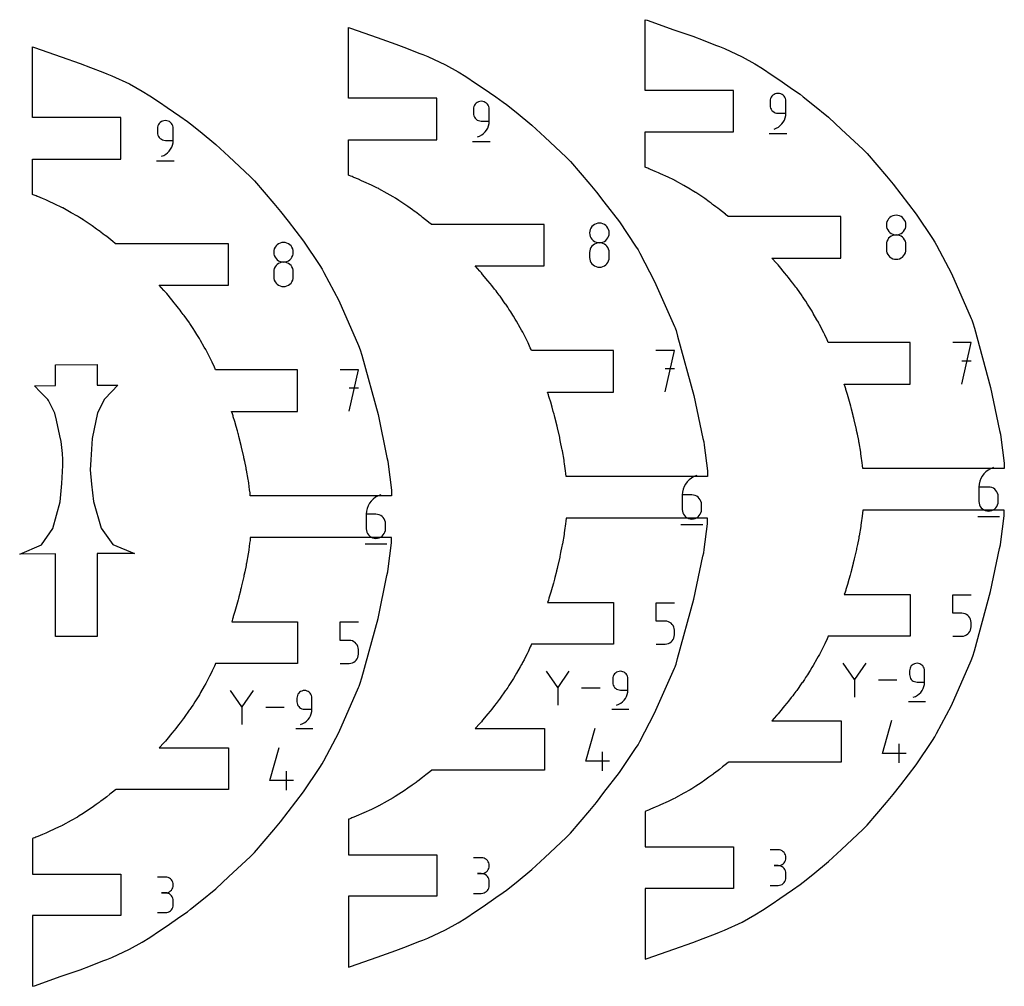
# Model space of a CAD drawing. Extents: x 5 to 306, y 171 to 497.
# Drawn here: x 231 to 302, y 346 to 415 of the extents above; entities that cross this region are included whole.
import ezdxf

# ---------------------------------------------------------------- set-up
doc = ezdxf.new("R2010")
doc.units = 0
doc.layers.add('HOLE', color=18, linetype='CONTINUOUS')

msp = doc.modelspace()

# ---------------------------------------------------------------- linework, layer by layer
at = {"layer": 'HOLE'}
for points in [[(302.209, 383.085), (292.019, 383.085), (291.998, 383.298), (291.969, 383.505), (291.901, 383.988), (291.878, 384.155), (291.859, 384.261), (291.743, 384.931), (291.73, 385.011), (291.71, 385.107), (291.618, 385.566), (291.563, 385.827), (291.555, 385.868), (291.548, 385.896), (291.387, 386.59), (291.356, 386.724), (291.318, 386.876), (291.308, 386.916), (291.195, 387.365), (291.161, 387.496), (291.14, 387.58), (291.088, 387.762), (290.995, 388.095), (290.898, 388.437), (290.79, 388.791), (290.773, 388.847), (290.731, 388.986), (290.673, 389.176), (295.42, 389.176), (295.42, 392.176), (289.519, 392.176), (289.487, 392.246), (289.431, 392.368), (289.269, 392.719), (289.194, 392.869), (289.078, 393.099), (288.976, 393.298), (288.88, 393.487), (288.835, 393.575), (288.803, 393.632), (288.704, 393.808), (288.437, 394.276), (288.348, 394.432), (288.21, 394.65), (288.163, 394.726), (288.019, 394.953), (287.89, 395.155), (287.805, 395.288), (287.655, 395.502), (287.625, 395.546), (287.247, 396.085), (287.212, 396.134), (287.204, 396.144), (287.188, 396.165), (287.043, 396.357), (286.961, 396.464), (286.85, 396.606), (286.65, 396.861), (286.541, 397.001), (286.37, 397.206), (285.993, 397.661), (285.902, 397.771), (285.875, 397.802), (285.838, 397.846), (285.828, 397.857), (285.82, 397.866), (285.79, 397.9), (285.454, 398.267), (290.435, 398.267), (290.435, 401.267), (282.296, 401.267), (282.277, 401.283), (282.115, 401.413), (282.099, 401.426), (281.668, 401.773), (281.558, 401.857), (281.418, 401.962), (281.25, 402.089), (281.183, 402.139), (281.067, 402.224), (280.929, 402.324), (280.609, 402.554), (280.32, 402.75), (279.961, 402.989), (279.955, 402.994), (279.952, 402.996), (279.947, 402.999), (279.713, 403.147), (279.551, 403.246), (279.11, 403.501), (278.504, 403.84), (278.498, 403.843), (278.492, 403.846), (278.485, 403.85), (278.48, 403.852), (278.374, 403.903), (277.986, 404.09), (277.433, 404.347), (277.271, 404.419), (277.047, 404.516), (276.705, 404.656), (276.663, 404.674), (276.577, 404.709), (276.501, 404.738), (276.375, 404.788), (276.318, 404.81), (276.318, 407.358), (282.685, 407.358), (282.685, 410.358), (276.318, 410.358), (276.318, 415.456), (276.467, 415.418), (278.379, 414.733), (279.745, 414.265), (280.505, 413.978), (281.397, 413.623), (281.679, 413.523), (282.031, 413.367), (283.307, 412.784), (284.221, 412.264), (284.776, 411.935), (285.466, 411.458), (286.024, 411.094), (286.936, 410.452), (287.481, 410.081), (287.713, 409.903), (288.406, 409.349), (289.532, 408.426), (290.474, 407.546), (292.018, 406.108), (292.318, 405.809), (293.725, 404.165), (294.204, 403.585), (294.739, 402.881), (295.864, 401.44), (297.024, 399.686), (297.197, 399.424), (297.316, 399.198), (298.394, 397.158), (299.815, 393.912), (299.862, 393.806), (299.89, 393.737), (299.941, 393.607), (300.051, 393.216), (301.226, 388.939), (301.872, 385.837), (301.927, 385.576), (301.958, 385.355), (302.205, 383.486)], [(280.818, 382.513), (270.628, 382.513), (270.607, 382.727), (270.577, 382.933), (270.51, 383.416), (270.487, 383.583), (270.468, 383.689), (270.352, 384.359), (270.338, 384.439), (270.319, 384.535), (270.226, 384.994), (270.172, 385.255), (270.164, 385.296), (270.157, 385.324), (269.996, 386.019), (269.965, 386.152), (269.927, 386.304), (269.917, 386.344), (269.804, 386.793), (269.77, 386.924), (269.749, 387.009), (269.697, 387.19), (269.604, 387.523), (269.507, 387.865), (269.399, 388.219), (269.382, 388.275), (269.339, 388.414), (269.282, 388.604), (274.029, 388.604), (274.029, 391.604), (268.128, 391.604), (268.096, 391.674), (268.039, 391.796), (267.878, 392.147), (267.802, 392.297), (267.687, 392.527), (267.585, 392.726), (267.488, 392.915), (267.443, 393.004), (267.412, 393.06), (267.312, 393.237), (267.046, 393.704), (266.957, 393.86), (266.819, 394.078), (266.772, 394.154), (266.628, 394.381), (266.499, 394.584), (266.414, 394.716), (266.264, 394.93), (266.233, 394.975), (265.855, 395.513), (265.82, 395.562), (265.813, 395.573), (265.797, 395.593), (265.652, 395.785), (265.57, 395.893), (265.458, 396.035), (265.259, 396.289), (265.15, 396.429), (264.979, 396.635), (264.602, 397.09), (264.511, 397.199), (264.484, 397.23), (264.446, 397.274), (264.437, 397.286), (264.429, 397.295), (264.398, 397.328), (264.062, 397.695), (269.044, 397.695), (269.044, 400.695), (260.905, 400.695), (260.885, 400.711), (260.724, 400.841), (260.708, 400.854), (260.277, 401.202), (260.167, 401.285), (260.027, 401.391), (259.859, 401.517), (259.792, 401.568), (259.676, 401.652), (259.538, 401.752), (259.218, 401.982), (258.929, 402.178), (258.57, 402.418), (258.563, 402.422), (258.561, 402.424), (258.556, 402.427), (258.322, 402.575), (258.16, 402.675), (257.719, 402.93), (257.113, 403.268), (257.107, 403.271), (257.101, 403.274), (257.093, 403.278), (257.089, 403.28), (256.983, 403.331), (256.595, 403.518), (256.042, 403.775), (255.88, 403.847), (255.656, 403.944), (255.314, 404.085), (255.272, 404.102), (255.186, 404.137), (255.11, 404.167), (254.984, 404.216), (254.927, 404.238), (254.927, 406.786), (261.294, 406.786), (261.294, 409.786), (254.927, 409.786), (254.927, 414.884), (255.076, 414.846), (256.988, 414.161), (258.354, 413.694), (259.114, 413.406), (260.006, 413.051), (260.288, 412.951), (260.64, 412.795), (261.916, 412.212), (262.83, 411.692), (263.384, 411.364), (264.075, 410.887), (264.633, 410.522), (265.545, 409.881), (266.09, 409.509), (266.322, 409.331), (267.014, 408.777), (268.141, 407.855), (269.083, 406.974), (270.627, 405.536), (270.927, 405.237), (272.334, 403.594), (272.813, 403.013), (273.348, 402.31), (274.472, 400.868), (275.633, 399.114), (275.806, 398.852), (275.925, 398.626), (277.003, 396.587), (278.424, 393.34), (278.471, 393.234), (278.499, 393.166), (278.55, 393.035), (278.66, 392.644), (279.835, 388.367), (280.481, 385.265), (280.536, 385.004), (280.566, 384.784), (280.814, 382.915)], [(258.043, 381.122), (247.852, 381.122), (247.831, 381.336), (247.802, 381.542), (247.735, 382.025), (247.711, 382.192), (247.693, 382.298), (247.577, 382.968), (247.563, 383.049), (247.544, 383.145), (247.451, 383.603), (247.397, 383.865), (247.388, 383.905), (247.382, 383.933), (247.22, 384.628), (247.19, 384.761), (247.152, 384.914), (247.141, 384.953), (247.028, 385.402), (246.995, 385.533), (246.973, 385.618), (246.922, 385.8), (246.828, 386.132), (246.732, 386.474), (246.623, 386.829), (246.606, 386.884), (246.564, 387.023), (246.506, 387.213), (251.253, 387.213), (251.253, 390.213), (245.352, 390.213), (245.32, 390.283), (245.264, 390.405), (245.102, 390.756), (245.027, 390.906), (244.911, 391.136), (244.81, 391.336), (244.713, 391.524), (244.668, 391.613), (244.636, 391.67), (244.537, 391.846), (244.27, 392.314), (244.181, 392.469), (244.044, 392.687), (243.996, 392.763), (243.853, 392.99), (243.723, 393.193), (243.638, 393.325), (243.489, 393.539), (243.458, 393.584), (243.08, 394.122), (243.045, 394.171), (243.037, 394.182), (243.022, 394.202), (242.877, 394.394), (242.794, 394.502), (242.683, 394.644), (242.484, 394.898), (242.374, 395.038), (242.204, 395.244), (241.826, 395.699), (241.736, 395.808), (241.709, 395.839), (241.671, 395.883), (241.661, 395.895), (241.653, 395.904), (241.623, 395.937), (241.287, 396.304), (246.269, 396.304), (246.269, 399.304), (238.13, 399.304), (238.11, 399.32), (237.949, 399.45), (237.932, 399.463), (237.501, 399.811), (237.392, 399.894), (237.252, 400), (237.084, 400.126), (237.017, 400.177), (236.9, 400.261), (236.763, 400.361), (236.443, 400.591), (236.154, 400.787), (235.795, 401.027), (235.788, 401.031), (235.785, 401.033), (235.78, 401.036), (235.547, 401.184), (235.384, 401.284), (234.944, 401.539), (234.338, 401.877), (234.332, 401.88), (234.325, 401.884), (234.318, 401.887), (234.314, 401.89), (234.208, 401.94), (233.819, 402.127), (233.267, 402.384), (233.104, 402.456), (232.881, 402.553), (232.539, 402.694), (232.496, 402.711), (232.41, 402.746), (232.335, 402.776), (232.208, 402.825), (232.152, 402.847), (232.152, 405.395), (238.518, 405.395), (238.518, 408.395), (232.152, 408.395), (232.152, 413.493), (232.3, 413.455), (234.213, 412.771), (235.579, 412.303), (236.338, 412.016), (237.231, 411.66), (237.512, 411.56), (237.864, 411.404), (239.141, 410.822), (240.055, 410.301), (240.609, 409.973), (241.3, 409.496), (241.858, 409.131), (242.769, 408.49), (243.315, 408.118), (243.546, 407.94), (244.239, 407.386), (245.366, 406.464), (246.307, 405.583), (247.852, 404.146), (248.152, 403.846), (249.559, 402.203), (250.038, 401.622), (250.573, 400.919), (251.697, 399.477), (252.857, 397.723), (253.03, 397.461), (253.15, 397.236), (254.227, 395.196), (255.648, 391.949), (255.696, 391.843), (255.724, 391.775), (255.775, 391.644), (255.884, 391.253), (257.059, 386.976), (257.705, 383.874), (257.761, 383.613), (257.791, 383.393), (258.038, 381.524)], [(295.119, 400.648), (295.108, 400.775), (295.075, 400.894), (295.023, 401.004), (294.953, 401.102), (294.868, 401.188), (294.769, 401.257), (294.659, 401.31), (294.54, 401.343), (294.413, 401.354), (294.286, 401.343), (294.166, 401.31), (294.056, 401.257), (293.958, 401.188), (293.872, 401.102), (293.803, 401.004), (293.75, 400.894), (293.717, 400.775), (293.706, 400.648), (293.717, 400.521), (293.75, 400.401), (293.803, 400.291), (293.873, 400.192), (293.958, 400.107), (294.056, 400.037), (294.166, 399.985), (294.286, 399.952), (294.413, 399.941), (294.54, 399.952), (294.659, 399.985), (294.769, 400.037), (294.868, 400.107), (294.953, 400.192), (295.023, 400.291), (295.075, 400.401), (295.108, 400.521)], [(273.728, 400.077), (273.717, 400.203), (273.684, 400.322), (273.632, 400.432), (273.562, 400.531), (273.477, 400.616), (273.378, 400.686), (273.268, 400.738), (273.149, 400.771), (273.022, 400.782), (272.895, 400.771), (272.775, 400.738), (272.665, 400.686), (272.567, 400.616), (272.481, 400.531), (272.412, 400.432), (272.359, 400.322), (272.326, 400.203), (272.315, 400.077), (272.326, 399.949), (272.359, 399.83), (272.412, 399.719), (272.481, 399.621), (272.567, 399.535), (272.665, 399.466), (272.775, 399.413), (272.895, 399.38), (273.022, 399.369), (273.149, 399.38), (273.268, 399.413), (273.378, 399.466), (273.477, 399.535), (273.562, 399.621), (273.632, 399.719), (273.684, 399.83), (273.717, 399.949)], [(293.706, 398.881), (293.717, 398.754), (293.75, 398.634), (293.803, 398.524), (293.873, 398.426), (293.958, 398.341), (294.056, 398.271), (294.166, 398.219), (294.286, 398.187), (294.413, 398.175), (294.54, 398.187), (294.659, 398.219), (294.769, 398.271), (294.868, 398.341), (294.953, 398.426), (295.023, 398.524), (295.075, 398.634), (295.108, 398.754), (295.119, 398.881), (295.119, 399.233), (295.108, 399.36), (295.075, 399.48), (295.023, 399.59), (294.953, 399.689), (294.868, 399.774), (294.769, 399.844), (294.659, 399.896), (294.54, 399.929), (294.413, 399.941), (294.286, 399.929), (294.166, 399.896), (294.056, 399.844), (293.958, 399.774), (293.872, 399.689), (293.803, 399.59), (293.75, 399.48), (293.717, 399.36), (293.706, 399.233)], [(250.953, 398.686), (250.941, 398.812), (250.909, 398.931), (250.856, 399.041), (250.786, 399.14), (250.701, 399.225), (250.603, 399.295), (250.493, 399.347), (250.373, 399.38), (250.246, 399.391), (250.119, 399.38), (250, 399.347), (249.89, 399.295), (249.791, 399.225), (249.706, 399.14), (249.636, 399.041), (249.584, 398.931), (249.551, 398.812), (249.539, 398.686), (249.551, 398.559), (249.584, 398.439), (249.636, 398.329), (249.706, 398.23), (249.791, 398.145), (249.89, 398.075), (250, 398.022), (250.119, 397.989), (250.246, 397.978), (250.373, 397.989), (250.492, 398.022), (250.603, 398.075), (250.701, 398.145), (250.786, 398.23), (250.856, 398.329), (250.909, 398.439), (250.941, 398.559)], [(272.315, 398.309), (272.326, 398.182), (272.359, 398.063), (272.412, 397.953), (272.481, 397.854), (272.567, 397.769), (272.665, 397.7), (272.775, 397.648), (272.895, 397.615), (273.022, 397.604), (273.149, 397.615), (273.268, 397.648), (273.378, 397.7), (273.477, 397.769), (273.562, 397.854), (273.632, 397.953), (273.684, 398.063), (273.717, 398.182), (273.728, 398.309), (273.728, 398.661), (273.717, 398.788), (273.684, 398.908), (273.632, 399.018), (273.562, 399.117), (273.477, 399.202), (273.378, 399.272), (273.268, 399.325), (273.149, 399.357), (273.022, 399.369), (272.895, 399.357), (272.775, 399.325), (272.665, 399.272), (272.567, 399.202), (272.481, 399.117), (272.412, 399.018), (272.359, 398.908), (272.326, 398.788), (272.315, 398.661)], [(249.539, 396.918), (249.551, 396.791), (249.584, 396.672), (249.636, 396.562), (249.706, 396.463), (249.791, 396.378), (249.89, 396.309), (250, 396.257), (250.119, 396.224), (250.246, 396.213), (250.373, 396.224), (250.492, 396.257), (250.603, 396.309), (250.701, 396.378), (250.786, 396.463), (250.856, 396.562), (250.909, 396.672), (250.941, 396.791), (250.953, 396.918), (250.953, 397.27), (250.941, 397.398), (250.909, 397.517), (250.856, 397.628), (250.786, 397.726), (250.701, 397.812), (250.603, 397.881), (250.493, 397.934), (250.373, 397.967), (250.246, 397.978), (250.119, 397.967), (250, 397.934), (249.89, 397.881), (249.791, 397.811), (249.706, 397.726), (249.636, 397.627), (249.584, 397.517), (249.551, 397.398), (249.539, 397.27)], [(236.818, 389.09), (238.307, 389.1), (237.877, 388.651), (237.336, 388.085), (236.845, 387.096), (236.455, 385.261), (236.355, 383.727), (236.307, 382.993), (236.413, 381.962), (236.542, 380.703), (237.105, 378.781), (237.94, 377.615), (239.508, 376.969), (236.818, 376.952), (236.818, 370.981), (233.818, 370.981), (233.818, 376.934), (231.227, 376.918), (232.788, 377.584), (233.608, 378.759), (234.147, 380.688), (234.265, 381.999), (234.3, 382.431), (234.324, 382.866), (234.335, 383.301), (234.332, 383.736), (234.313, 384.171), (234.274, 384.603), (234.214, 385.031), (234.131, 385.456), (233.881, 386.565), (233.766, 387.077), (233.296, 387.994), (233.263, 388.06), (232.714, 388.619), (232.283, 389.059), (233.818, 389.07), (233.808, 390.57), (236.808, 390.59)], [(302.209, 380.085), (292.019, 380.085), (291.998, 379.873), (291.969, 379.666), (291.901, 379.183), (291.878, 379.016), (291.859, 378.906), (291.743, 378.236), (291.73, 378.16), (291.711, 378.067), (291.618, 377.602), (291.561, 377.329), (291.556, 377.303), (291.546, 377.262), (291.389, 376.581), (291.358, 376.447), (291.32, 376.294), (291.306, 376.239), (291.195, 375.796), (291.163, 375.672), (291.142, 375.591), (291.09, 375.405), (290.999, 375.081), (290.901, 374.734), (290.791, 374.375), (290.776, 374.324), (290.732, 374.179), (290.675, 373.994), (295.422, 373.994), (295.422, 370.994), (289.518, 370.994), (289.485, 370.922), (289.431, 370.804), (289.268, 370.452), (289.193, 370.301), (289.078, 370.073), (288.978, 369.878), (288.877, 369.683), (288.832, 369.596), (288.8, 369.54), (288.704, 369.369), (288.434, 368.896), (288.345, 368.739), (288.208, 368.521), (288.163, 368.449), (288.019, 368.22), (287.887, 368.016), (287.802, 367.883), (287.654, 367.671), (287.622, 367.626), (287.247, 367.089), (287.21, 367.037), (287.202, 367.026), (287.186, 367.005), (287.044, 366.818), (286.961, 366.709), (286.849, 366.566), (286.649, 366.31), (286.54, 366.17), (286.371, 365.966), (285.993, 365.51), (285.902, 365.4), (285.875, 365.369), (285.838, 365.325), (285.828, 365.314), (285.82, 365.305), (285.79, 365.27), (285.455, 364.903), (290.441, 364.903), (290.441, 361.903), (282.315, 361.903), (282.297, 361.888), (282.079, 361.713), (281.896, 361.567), (281.668, 361.385), (281.57, 361.308), (281.418, 361.192), (281.251, 361.067), (281.204, 361.032), (281.124, 360.975), (280.916, 360.824), (280.609, 360.609), (280.345, 360.428), (279.961, 360.175), (279.961, 360.175), (279.961, 360.175), (279.681, 360), (279.551, 359.921), (279.11, 359.671), (278.504, 359.336), (278.498, 359.332), (278.492, 359.329), (278.485, 359.325), (278.478, 359.322), (278.471, 359.319), (278.37, 359.271), (277.981, 359.085), (277.433, 358.828), (277.271, 358.759), (277.047, 358.665), (276.697, 358.518), (276.695, 358.518), (276.562, 358.462), (276.484, 358.43), (276.375, 358.386), (276.318, 358.365), (276.318, 355.812), (282.685, 355.812), (282.685, 352.812), (276.318, 352.812), (276.318, 347.714), (276.467, 347.752), (278.379, 348.436), (279.745, 348.904), (280.505, 349.191), (281.397, 349.547), (281.679, 349.647), (282.031, 349.803), (283.308, 350.385), (284.221, 350.906), (284.776, 351.234), (285.466, 351.711), (286.024, 352.076), (286.936, 352.717), (287.481, 353.089), (287.713, 353.267), (288.406, 353.821), (289.532, 354.743), (290.474, 355.624), (292.018, 357.061), (292.318, 357.361), (293.725, 359.004), (294.205, 359.585), (294.739, 360.288), (295.863, 361.73), (297.024, 363.484), (297.197, 363.746), (297.316, 363.971), (298.394, 366.011), (299.815, 369.258), (299.862, 369.364), (299.89, 369.432), (299.941, 369.563), (300.051, 369.954), (301.226, 374.231), (301.872, 377.333), (301.927, 377.594), (301.958, 377.814), (302.205, 379.683)], [(280.818, 379.513), (270.628, 379.513), (270.607, 379.301), (270.578, 379.094), (270.51, 378.611), (270.486, 378.444), (270.468, 378.334), (270.352, 377.664), (270.339, 377.588), (270.32, 377.495), (270.226, 377.03), (270.17, 376.757), (270.165, 376.732), (270.155, 376.69), (269.998, 376.01), (269.967, 375.875), (269.929, 375.722), (269.915, 375.667), (269.804, 375.224), (269.772, 375.1), (269.751, 375.019), (269.699, 374.833), (269.608, 374.509), (269.51, 374.162), (269.4, 373.803), (269.385, 373.752), (269.341, 373.607), (269.284, 373.422), (274.031, 373.422), (274.031, 370.422), (268.127, 370.422), (268.094, 370.35), (268.039, 370.232), (267.877, 369.88), (267.801, 369.73), (267.687, 369.501), (267.587, 369.306), (267.486, 369.111), (267.441, 369.024), (267.409, 368.968), (267.312, 368.797), (267.043, 368.324), (266.954, 368.168), (266.817, 367.949), (266.772, 367.877), (266.628, 367.649), (266.496, 367.444), (266.411, 367.311), (266.263, 367.1), (266.231, 367.054), (265.855, 366.518), (265.819, 366.465), (265.811, 366.455), (265.794, 366.433), (265.653, 366.246), (265.57, 366.137), (265.458, 365.994), (265.258, 365.738), (265.149, 365.598), (264.98, 365.395), (264.602, 364.938), (264.511, 364.829), (264.484, 364.797), (264.447, 364.753), (264.437, 364.742), (264.429, 364.733), (264.398, 364.698), (264.064, 364.331), (269.05, 364.331), (269.05, 361.331), (260.924, 361.331), (260.906, 361.316), (260.688, 361.141), (260.505, 360.995), (260.277, 360.814), (260.179, 360.736), (260.027, 360.62), (259.86, 360.495), (259.813, 360.46), (259.733, 360.403), (259.525, 360.253), (259.218, 360.038), (258.954, 359.857), (258.57, 359.604), (258.57, 359.603), (258.57, 359.603), (258.289, 359.429), (258.16, 359.35), (257.719, 359.099), (257.113, 358.764), (257.107, 358.76), (257.101, 358.757), (257.094, 358.754), (257.087, 358.751), (257.08, 358.747), (256.979, 358.699), (256.59, 358.513), (256.042, 358.256), (255.88, 358.187), (255.656, 358.093), (255.306, 357.947), (255.304, 357.946), (255.171, 357.891), (255.093, 357.859), (254.984, 357.814), (254.927, 357.793), (254.927, 355.24), (261.294, 355.24), (261.294, 352.24), (254.927, 352.24), (254.927, 347.142), (255.076, 347.18), (256.988, 347.865), (258.354, 348.333), (259.114, 348.62), (260.006, 348.975), (260.288, 349.075), (260.64, 349.231), (261.916, 349.814), (262.83, 350.334), (263.384, 350.663), (264.075, 351.14), (264.633, 351.504), (265.544, 352.145), (266.09, 352.517), (266.322, 352.695), (267.015, 353.249), (268.141, 354.171), (269.083, 355.052), (270.627, 356.49), (270.927, 356.789), (272.334, 358.432), (272.813, 359.013), (273.348, 359.716), (274.472, 361.158), (275.633, 362.912), (275.806, 363.174), (275.925, 363.4), (277.003, 365.44), (278.424, 368.686), (278.471, 368.792), (278.499, 368.861), (278.55, 368.991), (278.66, 369.382), (279.835, 373.659), (280.481, 376.761), (280.536, 377.022), (280.566, 377.242), (280.814, 379.112)], [(258.043, 378.122), (247.852, 378.122), (247.831, 377.91), (247.802, 377.704), (247.734, 377.22), (247.711, 377.054), (247.692, 376.944), (247.576, 376.274), (247.563, 376.197), (247.544, 376.104), (247.451, 375.639), (247.395, 375.366), (247.389, 375.341), (247.38, 375.299), (247.222, 374.619), (247.192, 374.484), (247.153, 374.331), (247.14, 374.277), (247.028, 373.834), (246.997, 373.71), (246.976, 373.628), (246.924, 373.442), (246.832, 373.118), (246.735, 372.772), (246.625, 372.412), (246.609, 372.361), (246.565, 372.216), (246.509, 372.031), (251.256, 372.031), (251.256, 369.031), (245.352, 369.031), (245.319, 368.96), (245.264, 368.842), (245.102, 368.49), (245.026, 368.339), (244.911, 368.111), (244.811, 367.916), (244.71, 367.72), (244.665, 367.633), (244.634, 367.577), (244.537, 367.406), (244.267, 366.933), (244.178, 366.777), (244.041, 366.558), (243.996, 366.486), (243.853, 366.258), (243.721, 366.053), (243.635, 365.92), (243.487, 365.709), (243.456, 365.663), (243.08, 365.127), (243.043, 365.075), (243.035, 365.064), (243.019, 365.042), (242.878, 364.855), (242.794, 364.746), (242.683, 364.603), (242.482, 364.347), (242.373, 364.207), (242.205, 364.004), (241.826, 363.547), (241.736, 363.438), (241.709, 363.406), (241.671, 363.363), (241.662, 363.351), (241.654, 363.342), (241.623, 363.308), (241.288, 362.94), (246.275, 362.94), (246.275, 359.94), (238.149, 359.94), (238.131, 359.925), (237.912, 359.75), (237.729, 359.605), (237.501, 359.423), (237.403, 359.345), (237.252, 359.229), (237.084, 359.104), (237.037, 359.069), (236.958, 359.012), (236.749, 358.862), (236.443, 358.647), (236.178, 358.466), (235.795, 358.213), (235.794, 358.213), (235.794, 358.212), (235.514, 358.038), (235.384, 357.959), (234.944, 357.708), (234.338, 357.373), (234.331, 357.369), (234.325, 357.366), (234.318, 357.363), (234.312, 357.36), (234.305, 357.356), (234.204, 357.308), (233.814, 357.122), (233.267, 356.865), (233.104, 356.796), (232.881, 356.702), (232.53, 356.556), (232.528, 356.555), (232.395, 356.5), (232.317, 356.468), (232.208, 356.423), (232.152, 356.402), (232.152, 353.85), (238.518, 353.85), (238.518, 350.85), (232.152, 350.85), (232.152, 345.751), (232.3, 345.789), (234.213, 346.474), (235.579, 346.942), (236.338, 347.229), (237.231, 347.584), (237.512, 347.684), (237.864, 347.84), (239.141, 348.423), (240.055, 348.943), (240.609, 349.272), (241.3, 349.749), (241.857, 350.113), (242.769, 350.755), (243.315, 351.126), (243.546, 351.304), (244.239, 351.858), (245.365, 352.781), (246.307, 353.661), (247.852, 355.099), (248.152, 355.399), (249.559, 357.042), (250.038, 357.622), (250.573, 358.325), (251.697, 359.767), (252.858, 361.522), (253.03, 361.783), (253.15, 362.009), (254.227, 364.049), (255.648, 367.295), (255.696, 367.401), (255.724, 367.47), (255.774, 367.6), (255.884, 367.991), (257.059, 372.268), (257.705, 375.37), (257.761, 375.631), (257.791, 375.852), (258.039, 377.721)]]:
    msp.add_lwpolyline(points, close=True, dxfattribs=at)
for points in [[(264.219, 407.001), (264.383, 407.062), (264.532, 407.144), (264.667, 407.246), (264.786, 407.364), (264.886, 407.498), (264.966, 407.645), (265.026, 407.803), (265.063, 407.969), (265.076, 408.142), (265.076, 408.999), (265.066, 409.102), (265.04, 409.198), (264.998, 409.287), (264.941, 409.367), (264.873, 409.436), (264.793, 409.492), (264.704, 409.535), (264.608, 409.561), (264.505, 409.57), (264.403, 409.561), (264.306, 409.535), (264.217, 409.492), (264.138, 409.436), (264.069, 409.367), (264.012, 409.287), (263.97, 409.198), (263.944, 409.102), (263.934, 408.999), (263.934, 408.713), (263.944, 408.611), (263.97, 408.514), (264.012, 408.425), (264.069, 408.345), (264.138, 408.277), (264.217, 408.22), (264.306, 408.178), (264.403, 408.151), (264.505, 408.142), (265.076, 408.142)], [(285.611, 407.573), (285.774, 407.634), (285.923, 407.716), (286.058, 407.817), (286.177, 407.936), (286.277, 408.07), (286.358, 408.217), (286.417, 408.374), (286.454, 408.541), (286.467, 408.714), (286.467, 409.571), (286.457, 409.673), (286.431, 409.77), (286.389, 409.859), (286.333, 409.939), (286.264, 410.008), (286.184, 410.064), (286.095, 410.106), (285.999, 410.133), (285.896, 410.142), (285.794, 410.133), (285.697, 410.106), (285.608, 410.064), (285.529, 410.008), (285.46, 409.939), (285.404, 409.859), (285.361, 409.77), (285.335, 409.673), (285.326, 409.571), (285.326, 409.285), (285.335, 409.183), (285.361, 409.086), (285.404, 408.997), (285.46, 408.917), (285.529, 408.848), (285.608, 408.792), (285.697, 408.75), (285.794, 408.723), (285.896, 408.714), (286.467, 408.714)], [(241.444, 405.61), (241.607, 405.671), (241.757, 405.753), (241.892, 405.855), (242.01, 405.973), (242.11, 406.107), (242.191, 406.254), (242.251, 406.412), (242.287, 406.578), (242.3, 406.751), (242.3, 407.608), (242.291, 407.711), (242.264, 407.808), (242.222, 407.897), (242.166, 407.976), (242.097, 408.045), (242.018, 408.102), (241.929, 408.144), (241.832, 408.17), (241.729, 408.18), (241.627, 408.17), (241.531, 408.144), (241.442, 408.102), (241.362, 408.045), (241.293, 407.976), (241.237, 407.897), (241.195, 407.808), (241.168, 407.711), (241.159, 407.608), (241.159, 407.323), (241.168, 407.22), (241.195, 407.123), (241.237, 407.034), (241.293, 406.955), (241.362, 406.886), (241.442, 406.829), (241.531, 406.787), (241.627, 406.761), (241.729, 406.751), (242.3, 406.751)], [(285.254, 407.252), (286.539, 407.252)], [(263.863, 406.68), (265.148, 406.68)], [(241.088, 405.289), (242.372, 405.289)], [(299.152, 389.183), (299.816, 392.169), (298.488, 392.169)], [(277.761, 388.611), (278.425, 391.597), (277.097, 391.597)], [(299.816, 390.839), (299.152, 390.839)], [(254.985, 387.22), (255.649, 390.206), (254.321, 390.206)], [(278.425, 390.267), (277.761, 390.267)], [(255.649, 388.876), (254.985, 388.876)], [(301.424, 383.152), (301.225, 383.077), (301.042, 382.977), (300.877, 382.852), (300.733, 382.707), (300.61, 382.544), (300.512, 382.364), (300.439, 382.172), (300.394, 381.968), (300.379, 381.756), (300.379, 380.714), (300.39, 380.589), (300.422, 380.471), (300.474, 380.363), (300.542, 380.265), (300.626, 380.181), (300.724, 380.113), (300.832, 380.061), (300.95, 380.029), (301.075, 380.018), (301.2, 380.029), (301.318, 380.061), (301.426, 380.113), (301.523, 380.181), (301.607, 380.265), (301.676, 380.363), (301.727, 380.471), (301.759, 380.589), (301.771, 380.714), (301.771, 381.061), (301.759, 381.186), (301.727, 381.304), (301.676, 381.412), (301.607, 381.509), (301.523, 381.593), (301.426, 381.662), (301.318, 381.713), (301.2, 381.745), (301.075, 381.756), (300.379, 381.756)], [(280.033, 382.58), (279.834, 382.506), (279.651, 382.405), (279.486, 382.281), (279.341, 382.136), (279.219, 381.972), (279.121, 381.793), (279.048, 381.6), (279.003, 381.396), (278.987, 381.185), (278.987, 380.143), (278.999, 380.017), (279.031, 379.9), (279.083, 379.791), (279.151, 379.694), (279.235, 379.61), (279.333, 379.541), (279.441, 379.489), (279.559, 379.457), (279.684, 379.446), (279.809, 379.457), (279.926, 379.489), (280.035, 379.541), (280.132, 379.61), (280.216, 379.694), (280.285, 379.791), (280.336, 379.9), (280.368, 380.017), (280.38, 380.143), (280.38, 380.489), (280.368, 380.615), (280.336, 380.732), (280.285, 380.841), (280.216, 380.938), (280.132, 381.021), (280.035, 381.09), (279.926, 381.141), (279.809, 381.173), (279.684, 381.185), (278.987, 381.185)], [(257.258, 381.189), (257.058, 381.115), (256.875, 381.014), (256.71, 380.89), (256.566, 380.745), (256.444, 380.581), (256.345, 380.402), (256.272, 380.209), (256.227, 380.006), (256.212, 379.794), (256.212, 378.752), (256.223, 378.627), (256.256, 378.509), (256.307, 378.4), (256.376, 378.303), (256.46, 378.219), (256.557, 378.15), (256.665, 378.099), (256.783, 378.066), (256.908, 378.055), (257.033, 378.066), (257.151, 378.099), (257.259, 378.15), (257.357, 378.219), (257.44, 378.303), (257.509, 378.4), (257.561, 378.509), (257.593, 378.627), (257.604, 378.752), (257.604, 379.099), (257.593, 379.224), (257.561, 379.341), (257.509, 379.45), (257.44, 379.547), (257.357, 379.63), (257.259, 379.699), (257.151, 379.75), (257.033, 379.782), (256.908, 379.794), (256.212, 379.794)], [(278.9, 379.054), (280.468, 379.054)], [(300.291, 379.626), (301.859, 379.626)], [(256.125, 377.663), (257.692, 377.663)], [(277.1, 370.43), (277.762, 370.43), (277.881, 370.44), (277.993, 370.471), (278.097, 370.52), (278.189, 370.586), (278.269, 370.666), (278.335, 370.758), (278.384, 370.862), (278.415, 370.974), (278.425, 371.093), (278.425, 371.423), (278.415, 371.543), (278.384, 371.655), (278.335, 371.758), (278.269, 371.85), (278.189, 371.93), (278.097, 371.995), (277.994, 372.044), (277.881, 372.075), (277.762, 372.085), (277.1, 372.085), (277.1, 373.415), (278.425, 373.415)], [(298.491, 371.001), (299.154, 371.001), (299.273, 371.012), (299.385, 371.043), (299.488, 371.092), (299.58, 371.157), (299.66, 371.237), (299.726, 371.33), (299.775, 371.433), (299.806, 371.546), (299.816, 371.665), (299.816, 371.995), (299.806, 372.114), (299.775, 372.226), (299.726, 372.33), (299.66, 372.422), (299.58, 372.502), (299.488, 372.567), (299.385, 372.616), (299.273, 372.647), (299.154, 372.657), (298.491, 372.657), (298.491, 373.986), (299.816, 373.986)], [(254.324, 369.039), (254.987, 369.039), (255.106, 369.049), (255.218, 369.08), (255.321, 369.129), (255.414, 369.195), (255.494, 369.275), (255.559, 369.368), (255.608, 369.471), (255.639, 369.583), (255.65, 369.702), (255.65, 370.033), (255.639, 370.152), (255.608, 370.264), (255.559, 370.367), (255.494, 370.459), (255.414, 370.539), (255.321, 370.604), (255.218, 370.653), (255.106, 370.684), (254.987, 370.695), (254.324, 370.695), (254.324, 372.024), (255.65, 372.024)], [(270.825, 368.471), (270.011, 367.295), (269.198, 368.471)], [(274.258, 366.032), (274.413, 366.09), (274.555, 366.168), (274.683, 366.264), (274.795, 366.377), (274.89, 366.504), (274.967, 366.643), (275.024, 366.793), (275.059, 366.951), (275.071, 367.115), (275.071, 367.929), (275.062, 368.026), (275.037, 368.118), (274.997, 368.202), (274.943, 368.278), (274.878, 368.344), (274.802, 368.397), (274.718, 368.437), (274.626, 368.462), (274.529, 368.471), (274.432, 368.462), (274.34, 368.437), (274.256, 368.397), (274.18, 368.344), (274.115, 368.278), (274.061, 368.202), (274.021, 368.118), (273.996, 368.026), (273.987, 367.929), (273.987, 367.658), (273.996, 367.56), (274.021, 367.468), (274.061, 367.384), (274.115, 367.308), (274.18, 367.243), (274.256, 367.189), (274.34, 367.149), (274.432, 367.124), (274.529, 367.115), (275.071, 367.115)], [(292.216, 369.043), (291.402, 367.866), (290.589, 369.043)], [(295.649, 366.604), (295.804, 366.662), (295.946, 366.74), (296.074, 366.836), (296.186, 366.949), (296.281, 367.076), (296.358, 367.215), (296.415, 367.365), (296.45, 367.523), (296.462, 367.687), (296.462, 368.5), (296.453, 368.598), (296.428, 368.69), (296.388, 368.774), (296.334, 368.85), (296.269, 368.915), (296.193, 368.969), (296.109, 369.009), (296.017, 369.034), (295.92, 369.043), (295.823, 369.034), (295.731, 369.009), (295.647, 368.969), (295.571, 368.915), (295.506, 368.85), (295.452, 368.774), (295.412, 368.69), (295.387, 368.598), (295.378, 368.5), (295.378, 368.229), (295.387, 368.132), (295.412, 368.04), (295.452, 367.956), (295.506, 367.88), (295.571, 367.815), (295.647, 367.761), (295.731, 367.721), (295.823, 367.696), (295.92, 367.687), (296.462, 367.687)], [(291.402, 367.961), (291.402, 366.604)], [(294.464, 367.823), (293.131, 367.823)], [(248.049, 367.08), (247.236, 365.904), (246.422, 367.08)], [(251.482, 364.641), (251.637, 364.699), (251.779, 364.777), (251.907, 364.873), (252.02, 364.986), (252.115, 365.113), (252.191, 365.252), (252.248, 365.402), (252.283, 365.56), (252.295, 365.725), (252.295, 366.538), (252.286, 366.635), (252.261, 366.727), (252.221, 366.812), (252.168, 366.887), (252.102, 366.953), (252.027, 367.006), (251.942, 367.046), (251.851, 367.072), (251.753, 367.08), (251.656, 367.072), (251.565, 367.046), (251.48, 367.006), (251.405, 366.953), (251.339, 366.887), (251.286, 366.812), (251.246, 366.727), (251.221, 366.635), (251.212, 366.538), (251.212, 366.267), (251.221, 366.169), (251.246, 366.078), (251.286, 365.993), (251.339, 365.917), (251.405, 365.852), (251.48, 365.799), (251.565, 365.758), (251.656, 365.733), (251.753, 365.725), (252.295, 365.725)], [(270.011, 367.389), (270.011, 366.032)], [(273.073, 367.252), (271.74, 367.252)], [(295.311, 366.299), (296.53, 366.299)], [(247.236, 365.999), (247.236, 364.641)], [(250.298, 365.861), (248.964, 365.861)], [(273.92, 365.727), (275.139, 365.727)], [(295.136, 362.549), (293.429, 362.549), (294.111, 364.94)], [(251.144, 364.336), (252.364, 364.336)], [(273.745, 361.978), (272.038, 361.978), (272.72, 364.368)], [(250.969, 360.587), (249.263, 360.587), (249.944, 362.977)], [(294.625, 361.866), (294.625, 363.231)], [(273.233, 361.294), (273.233, 362.66)], [(250.458, 359.904), (250.458, 361.269)], [(263.935, 352.456), (264.505, 352.456), (264.608, 352.465), (264.704, 352.492), (264.793, 352.534), (264.873, 352.59), (264.942, 352.659), (264.998, 352.738), (265.04, 352.827), (265.067, 352.923), (265.076, 353.026), (265.076, 353.311), (265.067, 353.413), (265.04, 353.51), (264.998, 353.598), (264.942, 353.678), (264.873, 353.747), (264.793, 353.803), (264.704, 353.845), (264.608, 353.872), (264.505, 353.881), (264.219, 353.881), (264.505, 353.881), (264.608, 353.89), (264.704, 353.917), (264.793, 353.959), (264.873, 354.015), (264.942, 354.084), (264.998, 354.164), (265.04, 354.253), (265.067, 354.35), (265.076, 354.452), (265.067, 354.554), (265.04, 354.651), (264.998, 354.739), (264.942, 354.819), (264.873, 354.888), (264.793, 354.944), (264.704, 354.986), (264.608, 355.013), (264.505, 355.022), (263.935, 355.022)], [(285.326, 353.027), (285.896, 353.027), (285.999, 353.037), (286.095, 353.063), (286.184, 353.105), (286.264, 353.162), (286.333, 353.23), (286.389, 353.31), (286.431, 353.399), (286.458, 353.495), (286.467, 353.597), (286.467, 353.883), (286.458, 353.985), (286.431, 354.081), (286.389, 354.17), (286.333, 354.25), (286.264, 354.318), (286.184, 354.375), (286.095, 354.417), (285.999, 354.443), (285.896, 354.453), (285.611, 354.453), (285.896, 354.453), (285.999, 354.462), (286.095, 354.488), (286.184, 354.531), (286.264, 354.587), (286.333, 354.656), (286.389, 354.736), (286.431, 354.825), (286.458, 354.921), (286.467, 355.024), (286.458, 355.126), (286.431, 355.222), (286.389, 355.311), (286.333, 355.391), (286.264, 355.459), (286.184, 355.516), (286.095, 355.558), (285.999, 355.585), (285.896, 355.594), (285.326, 355.594)], [(241.159, 351.065), (241.73, 351.065), (241.832, 351.074), (241.929, 351.101), (242.018, 351.143), (242.097, 351.199), (242.166, 351.268), (242.222, 351.347), (242.265, 351.436), (242.291, 351.532), (242.3, 351.635), (242.3, 351.92), (242.291, 352.023), (242.265, 352.119), (242.222, 352.207), (242.166, 352.287), (242.097, 352.356), (242.018, 352.412), (241.929, 352.454), (241.832, 352.481), (241.73, 352.49), (241.444, 352.49), (241.73, 352.49), (241.832, 352.499), (241.929, 352.526), (242.018, 352.568), (242.097, 352.625), (242.166, 352.693), (242.222, 352.773), (242.265, 352.862), (242.291, 352.959), (242.3, 353.061), (242.291, 353.164), (242.265, 353.26), (242.222, 353.349), (242.166, 353.428), (242.097, 353.497), (242.018, 353.553), (241.929, 353.595), (241.832, 353.622), (241.73, 353.631), (241.159, 353.631)]]:
    msp.add_lwpolyline(points, dxfattribs=at)

doc.saveas('drawing.dxf')
